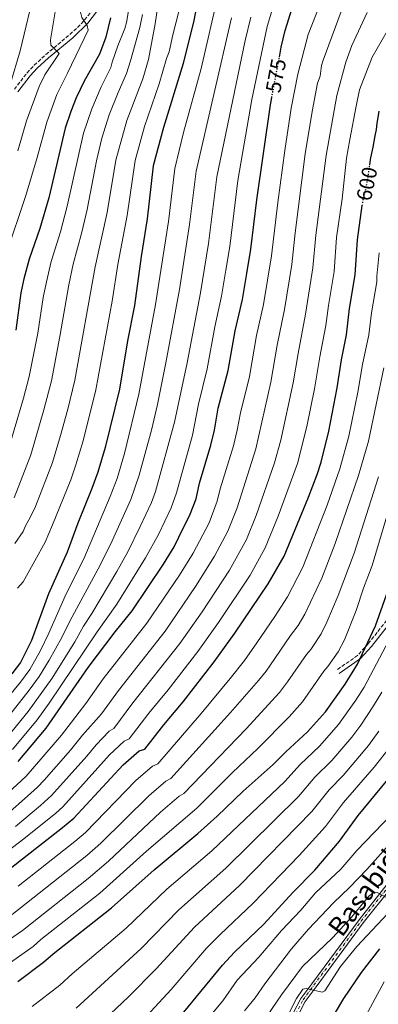
# Model space of a CAD drawing. Units: metres. Extents: x 606798 to 610226, y 4770909 to 4773276.
# Drawn here: x 609746 to 609914, y 4771718 to 4772179 of the extents above; entities that cross this region are included whole.
import ezdxf
from ezdxf.enums import TextEntityAlignment as Align

# ---------------------------------------------------------------- set-up
doc = ezdxf.new("R2010")
doc.units = ezdxf.units.M
doc.header["$MEASUREMENT"] = 0
for name, pattern in [('DGN Style 3', [2.435891, 1.739922, -0.695969]), ('DGN Style 4', [2.785615, 1.391938, -0.695969, 0.00174, -0.695969]), ('DGN Style 5', [1.217945, 0.521977, -0.695969])]:
    doc.linetypes.add(name, pattern=pattern)
for name, color, linetype, lineweight in [('Camino', 7, 'DGN Style 3', 0), ('Cota de curva de nivel directora', 7, 'Continuous', 0), ('Curva de nivel directora', 30, 'Continuous', 30), ('Curva de nivel directora no vista', 30, 'DGN Style 5', 30), ('Curva de nivel intermedia', 30, 'Continuous', 0), ('Eje pista pavimentada', 7, 'DGN Style 4', 0), ('Línea de pista pavimentada', 7, 'Continuous', 0), ('Margen derecho', 7, 'Continuous', 0), ('pavimentado', 23, 'Continuous', 0)]:
    doc.layers.add(name, color=color, linetype=linetype, lineweight=lineweight)
doc.styles.add('Style-Arial', font='arial.ttf')

msp = doc.modelspace()

# ---------------------------------------------------------------- linework, layer by layer
at = {"layer": 'Camino', "color": 7, "linetype": 'DGN Style 3', "lineweight": 0}
for points in [[(609743.5, 4772146.24, 510.04), (609749.41, 4772153.85, 511.62), (609752.79, 4772157.51, 512.56), (609758.26, 4772162.52, 514.09), (609769.54, 4772171.92, 517.47), (609774.8, 4772176.85, 519.27), (609781.07, 4772184.41, 521.84)], [(609997.89, 4771964.53, 643.56), (609976.32, 4771956.4, 641.63), (609971.97, 4771953.69, 641.06), (609966.28, 4771949.04, 640.04), (609955.39, 4771938.93, 637.51), (609930.14, 4771911.98, 630.45), (609919.54, 4771899.45, 628.4), (609909.33, 4771886.59, 625.47), (609904.39, 4771881.11, 625.28), (609894.58, 4771874.27, 624.59)]]:
    msp.add_polyline3d(points, dxfattribs=at)
at = {"layer": 'Curva de nivel directora', "color": 30, "linetype": 'Continuous', "lineweight": 30, "flags": 128}
for points, elevation in [([(609867.71, 4772161.3), (609868.6, 4772166), (609870.36, 4772173.72), (609874.43, 4772186.69)], 575), ([(609828.75, 4772184.3), (609827.54, 4772178.43), (609822.55, 4772158.3), (609813.45, 4772128.39), (609808.61, 4772110.33), (609805.78, 4772085.64), (609802.91, 4772067.92), (609799.74, 4772044.91), (609796.47, 4772028.48), (609792.72, 4772005.86), (609786.06, 4771978.45), (609782.58, 4771966.96), (609779.86, 4771959.22), (609773.3, 4771943.06), (609768.24, 4771929.39), (609759.47, 4771909.97), (609751.6, 4771888.11), (609746.33, 4771877.77), (609742.32, 4771872.44)], 550), ([(609788.63, 4772179.71), (609786.4, 4772170.73), (609783.35, 4772162.74), (609776.27, 4772150.11), (609772.51, 4772142.2), (609769.96, 4772135.8), (609767.39, 4772128.09), (609759.6, 4772095.35), (609755.46, 4772081.06), (609750.48, 4772066.69), (609748.01, 4772057.49), (609746.6, 4772050.86), (609744.12, 4772033.45)], 525), ([(609839.05, 4771996.93), (609843.7, 4772014.49), (609847, 4772033.19), (609850.35, 4772047.85), (609852.51, 4772059.95), (609854.39, 4772071.31), (609857.14, 4772094.44), (609863.49, 4772139), (609864.14, 4772142.42)], 575), ([(609910.04, 4772110.71), (609910.05, 4772110.74), (609910.43, 4772113.3), (609911.01, 4772116.35), (609911.59, 4772119.2), (609912.17, 4772121.76), (609912.65, 4772124.42), (609913.23, 4772127.47), (609913.61, 4772130.32), (609913.99, 4772132.98), (609914.47, 4772136.03)], 600), ([(609904.27, 4772075.78), (609906.58, 4772091.83)], 600), ([(609740.12, 4771780.2), (609766.11, 4771800.49), (609771.43, 4771804.95), (609794.49, 4771829.82), (609802.06, 4771836.38), (609804.63, 4771837.23), (609813.58, 4771848.62), (609822.69, 4771859.42), (609837.21, 4771878.06), (609846.89, 4771891.52), (609862.43, 4771914.58), (609869.9, 4771927.59), (609881.3, 4771955.21), (609885.39, 4771965.85), (609887.24, 4771971.65), (609890.91, 4771986.07), (609894.83, 4772006.39), (609896.82, 4772019.52), (609899.14, 4772031.23), (609900.62, 4772043.59), (609903.2, 4772059.38), (609904.27, 4772075.78)], 600), ([(609745.07, 4771728.4), (609757.18, 4771737.39), (609761.74, 4771741.34), (609788.99, 4771762.94), (609808.97, 4771780.74), (609829.55, 4771797.65), (609838.52, 4771805.77), (609850.8, 4771817.59), (609864.81, 4771830.03), (609870.7, 4771835.94), (609880.83, 4771845.28), (609889.29, 4771854.7), (609898.48, 4771867.62), (609904.34, 4771877.07), (609912.83, 4771895.01), (609921.36, 4771919.15), (609922.14, 4771927.19), (609923.14, 4771932.39), (609930.58, 4771957.31), (609936.22, 4771972.57), (609943.54, 4771989.97), (609947.22, 4772001.32), (609952.75, 4772019.92), (609955.61, 4772032.89)], 625), ([(609745.26, 4771831.44), (609758.46, 4771846.97), (609778.03, 4771875.47), (609790.79, 4771892.18), (609798.72, 4771901.95), (609813.38, 4771923.83), (609818.36, 4771931.96), (609820.64, 4771936.41), (609825.97, 4771947.18), (609828.73, 4771954.45), (609830.34, 4771961.8), (609835.57, 4771979.51), (609837.32, 4771986.6), (609839.05, 4771996.93)], 575), ([(609812.81, 4771701.63), (609840.99, 4771735.96), (609846.67, 4771742.07), (609860.38, 4771755.3), (609874.08, 4771770.1), (609884.27, 4771780.56), (609895.81, 4771794.17), (609904.62, 4771806.2), (609918.71, 4771823.17)], 650), ([(609893.5, 4771713.11), (609897.99, 4771720.41), (609906.2, 4771732.63), (609914.81, 4771743.67)], 675)]:
    msp.add_lwpolyline(points, dxfattribs=dict(at, elevation=elevation))
at = {"layer": 'Curva de nivel directora no vista', "color": 30, "linetype": 'DGN Style 5', "lineweight": 30, "flags": 128}
for points, elevation in [([(609864.14, 4772142.42), (609867.71, 4772161.3)], 575), ([(609906.58, 4772091.83), (609906.86, 4772093.78), (609907.16, 4772095.59), (609908.03, 4772098.64), (609908.61, 4772101.4), (609909.19, 4772104.55), (609909.57, 4772107.5), (609910.04, 4772110.71)], 600)]:
    msp.add_lwpolyline(points, dxfattribs=dict(at, elevation=elevation))
at = {"layer": 'Curva de nivel intermedia', "color": 30, "linetype": 'Continuous', "lineweight": 0, "flags": 128}
for points, elevation in [([(609743.01, 4772304.64), (609746.1, 4772302.13), (609756.87, 4772290.7), (609759.55, 4772285.98), (609763.39, 4772277.54), (609768.98, 4772261.12), (609771.45, 4772250.65), (609773.61, 4772231.76), (609774.14, 4772221.88), (609774.26, 4772201.88), (609773.38, 4772197.76), (609773.5, 4772187.98), (609774.29, 4772183.04), (609775.09, 4772179.9), (609777.7, 4772176.15), (609778.06, 4772173.91), (609768.41, 4772153.82), (609763.36, 4772143.74), (609758.76, 4772130.92), (609754.24, 4772114.23), (609748.84, 4772096.45), (609739.67, 4772069.1)], 520), ([(609744.34, 4772289.66), (609747.55, 4772286.52), (609749.1, 4772284.55), (609754.33, 4772274.16), (609760.34, 4772258.04), (609762.56, 4772248.67), (609764.52, 4772232.59), (609765.04, 4772211.88), (609764.7, 4772201.74), (609763.88, 4772197.65), (609763.06, 4772185.39), (609760.48, 4772169.4), (609760.57, 4772166.9), (609764.52, 4772163.08), (609757.78, 4772153.03), (609755.14, 4772147.61), (609749.25, 4772131.4), (609745.14, 4772117.39)], 515), ([(609742.08, 4772277.15), (609746.35, 4772268.53), (609749.87, 4772260.3), (609751.68, 4772254.95), (609753.67, 4772246.7), (609755.41, 4772233.76), (609755.85, 4772211.78), (609755, 4772200.85), (609753.61, 4772194.98), (609746.22, 4772164.28), (609741.73, 4772148.94)], 510), ([(609903.58, 4772201.35), (609888.18, 4772159.87), (609887.52, 4772157.46), (609886.85, 4772152.35), (609885.59, 4772149.1), (609883.03, 4772135.8), (609879.86, 4772115.99), (609875.05, 4772079.06), (609873.52, 4772064.16), (609870.1, 4772043.17), (609866.71, 4772026.35), (609863.72, 4772009.02), (609856.6, 4771977.82), (609847.87, 4771950.18), (609843.54, 4771939.34), (609837.3, 4771927.57), (609828.46, 4771913.39), (609814.11, 4771892.45), (609792.25, 4771864.73), (609784.34, 4771853.75), (609775.42, 4771843.82), (609769.77, 4771836.76), (609757.4, 4771822.71), (609754.28, 4771819.34), (609749.73, 4771815.16), (609740.07, 4771806.81)], 585), ([(609888.44, 4772190.35), (609881.15, 4772171.98), (609876.3, 4772153.34), (609873.26, 4772137.4), (609870.27, 4772117.59), (609866.93, 4772093.18), (609864.02, 4772068.22), (609860.23, 4772045.52), (609857.06, 4772030.95), (609853.71, 4772011.75), (609849.42, 4771994.75), (609847.94, 4771986.54), (609846.2, 4771979.19), (609839.96, 4771959.11), (609838.52, 4771953.3), (609834.76, 4771943.26), (609827.28, 4771928.93), (609820.92, 4771918.61), (609805.66, 4771896.2), (609785.14, 4771870.1), (609777.06, 4771858.61), (609765.67, 4771843.82), (609749.03, 4771824.59), (609736.09, 4771812.64)], 580), ([(609839.38, 4772192.05), (609831.02, 4772155.91), (609822.83, 4772126.06), (609818.73, 4772109.11), (609815.68, 4772084.26), (609809.72, 4772045.52), (609801.89, 4772003.48), (609795.06, 4771975.6), (609791.61, 4771963.94), (609788.45, 4771955.55), (609776, 4771926.4), (609767.71, 4771909.88), (609759.65, 4771891.49), (609755.77, 4771883.45), (609750.73, 4771874.49), (609746.38, 4771868.6), (609736.54, 4771856.79)], 555), ([(609740.24, 4771976.07), (609747.82, 4772001.6), (609750.4, 4772011.79), (609754.5, 4772031.96), (609757.04, 4772048.69), (609758.51, 4772056.11), (609760.8, 4772065.59), (609765.12, 4772079.5), (609768.28, 4772091.49), (609775.95, 4772125.74), (609779.74, 4772137.13), (609784.21, 4772147.44), (609788.67, 4772156.47), (609789.4, 4772158.98), (609792.01, 4772166.54), (609795.33, 4772174.74), (609796.11, 4772177.49), (609798.41, 4772191.36)], 530), ([(609742.64, 4771836.98), (609754.24, 4771850.94), (609759.76, 4771858.66), (609782.3, 4771892.08), (609791.57, 4771905.13), (609805.01, 4771926.74), (609811.03, 4771937.79), (609816.96, 4771950.19), (609819.47, 4771957.26), (609826.94, 4771984.28), (609829.88, 4771998.82), (609833.88, 4772015.29), (609837.45, 4772035.04), (609840.52, 4772049.38), (609842.59, 4772061.54), (609844.43, 4772072.69), (609848.28, 4772103.56), (609854.87, 4772141.42), (609862, 4772175.69), (609866.58, 4772190.83)], 570), ([(609743.8, 4771933.48), (609747.69, 4771939.07), (609748.52, 4771941.44), (609751.28, 4771946.26), (609753.36, 4771950.91), (609761.4, 4771971.52), (609765.2, 4771984.09), (609768.49, 4771996.44), (609771.83, 4772010.05), (609781.34, 4772063.02), (609787.03, 4772088.56), (609791.05, 4772113.06), (609796.25, 4772131.56), (609803.72, 4772151.16), (609806.35, 4772160.14), (609809.44, 4772176.88), (609811.63, 4772191.72)], 540), ([(609744.91, 4771912.65), (609747.64, 4771915.64), (609753.17, 4771925.45), (609757.9, 4771934.13), (609761.42, 4771942.31), (609769.92, 4771963.34), (609772.36, 4771970.43), (609775.75, 4771981.6), (609781.71, 4772005.51), (609789.29, 4772046.94), (609792.03, 4772064.21), (609796.4, 4772087.1), (609800.13, 4772112.91), (609804.51, 4772128.77), (609811.32, 4772148.75), (609814.82, 4772160.72), (609816.09, 4772163.78), (609817.82, 4772171.72), (609821.9, 4772187.46)], 545), ([(609743.39, 4771954.83), (609751.21, 4771974.99), (609757.38, 4771996.19), (609760.84, 4772009.7), (609764.89, 4772030.48), (609769.01, 4772054.73), (609771.06, 4772064.3), (609775.15, 4772079.33), (609777.65, 4772090.02), (609781.97, 4772112.7), (609784.52, 4772123.38), (609787.99, 4772134.34), (609792.16, 4772144.77), (609796.12, 4772153.58), (609797.87, 4772159.56), (609802.3, 4772175.26), (609803.49, 4772181.21)], 535), ([(609908.83, 4772182.22), (609901.74, 4772166.69), (609898.85, 4772158.96), (609894.58, 4772143.32), (609889.58, 4772115.26), (609884.79, 4772077.97), (609883.41, 4772062.57), (609879.98, 4772040.85), (609876.44, 4772022.43), (609874.22, 4772008.73), (609868.38, 4771981.99), (609865.46, 4771971.31), (609856.87, 4771946.65), (609852.33, 4771935.43), (609844.36, 4771921), (609831.52, 4771901.5), (609821.09, 4771886.69), (609799.04, 4771858.96), (609790.13, 4771846.9), (609788.01, 4771845.56), (609781.77, 4771839.15), (609777.46, 4771833.86), (609760.96, 4771815.55), (609755.78, 4771810.79), (609744.05, 4771800.99)], 590), ([(609845.3, 4772179.64), (609828.75, 4772107.91), (609825.58, 4772082.88), (609820.86, 4772052.45), (609814.54, 4772018.19), (609810.54, 4771998.67), (609807.74, 4771986.57), (609802.04, 4771965.52), (609798.09, 4771954.16), (609789.36, 4771934.81), (609783.77, 4771923.4), (609769.62, 4771897.5), (609765.76, 4771889.47), (609759.77, 4771878.87), (609755.14, 4771871.22), (609750.44, 4771864.75), (609732.58, 4771842.32)], 560), ([(609791.53, 4771920.4), (609796.65, 4771929.65), (609802.53, 4771941.41), (609807.77, 4771952.75), (609809.68, 4771957.89), (609818.53, 4771990.41), (609824.48, 4772018.11), (609830.69, 4772050.92), (609834.46, 4772074.08), (609838.37, 4772105.25), (609851.69, 4772169.03), (609854.27, 4772180.09)], 565), ([(609918.15, 4772173.52), (609911.13, 4772161.34), (609905.18, 4772146.04), (609903.74, 4772138.37), (609900.65, 4772122.8), (609899.22, 4772113.95), (609897.06, 4772094.91), (609894.53, 4772076.87), (609893.31, 4772060.97), (609890.65, 4772044.93), (609889.43, 4772035.55), (609886.63, 4772020.98), (609884.24, 4772005.99), (609880.54, 4771988.24), (609876.23, 4771970.94), (609867.17, 4771946.38), (609861.12, 4771931.51), (609853.95, 4771918.74), (609839.2, 4771896.51), (609829.55, 4771882.92), (609815.57, 4771865.02), (609806.47, 4771853.99), (609797.38, 4771842.07), (609795.03, 4771840.97), (609788.13, 4771834.49), (609766.2, 4771810.25), (609762.89, 4771807.21), (609748, 4771795.21), (609729.13, 4771780.99)], 595), ([(609745.22, 4771773.05), (609771.81, 4771793.97), (609776.81, 4771798.21), (609800.47, 4771822.54), (609808.3, 4771829.3), (609810.73, 4771830.32), (609831.05, 4771853.96), (609844.64, 4771870.31), (609851.3, 4771878.72), (609857.15, 4771886.97), (609865.57, 4771899.35), (609871.55, 4771908.51), (609878.75, 4771922.41), (609890.04, 4771951.41), (609895.98, 4771968.53), (609900.18, 4771983.77), (609904.45, 4772004.47), (609906.69, 4772017.4), (609909.61, 4772031.28), (609910.95, 4772041.62), (609913.41, 4772056.09), (609913.4, 4772058.65), (609914.44, 4772069.67)], 605), ([(609742.44, 4771759.75), (609777.5, 4771787.46), (609784, 4771793.2), (609806.46, 4771815.27), (609814.53, 4771822.23), (609816.82, 4771823.41), (609844.85, 4771854.29), (609857.95, 4771869.34), (609861.52, 4771873.8), (609865.59, 4771879.71), (609872.98, 4771890.46), (609876.46, 4771895.11), (609879.56, 4771900.37), (609887.6, 4771917.23), (609893.79, 4771933.54), (609904.72, 4771965.42), (609909.46, 4771981.47), (609916.67, 4772015.75)], 610), ([(609735.04, 4771743.85), (609747.36, 4771752.3), (609778.11, 4771776.61), (609787.57, 4771784.73), (609812.03, 4771807.62), (609820.77, 4771815.15), (609822.92, 4771816.5), (609852.09, 4771846.79), (609867.81, 4771863.8), (609871.53, 4771868.75), (609880.39, 4771881.58), (609882.38, 4771883.95), (609887.28, 4771891.25), (609889.93, 4771896.63), (609895.31, 4771909.17), (609902.68, 4771928.99), (609914.22, 4771964.68)], 615), ([(609740.06, 4771736.12), (609752.27, 4771744.84), (609755.91, 4771748), (609783.55, 4771769.78), (609805.39, 4771789.42), (609829.01, 4771809.58), (609845.79, 4771826.31), (609857.62, 4771837.49), (609872.33, 4771852.27), (609878.53, 4771859.39), (609888.48, 4771873.65), (609890.46, 4771875.85), (609895.25, 4771882.75), (609898.18, 4771888.37), (609903.74, 4771902.13), (609907.18, 4771912.58), (609911.25, 4771923.22), (609919.85, 4771952.06)], 620), ([(609734.76, 4771836.44), (609750.02, 4771854.9), (609761.25, 4771870.42), (609771.87, 4771887.45), (609775.96, 4771894.79), (609779.81, 4771900.69), (609791.53, 4771920.4)], 565), ([(609927.69, 4771904.7), (609907.39, 4771866.18), (609903.56, 4771860.11), (609895.48, 4771848.79), (609886.54, 4771838.61), (609877.48, 4771829.99), (609870.27, 4771822.11), (609836.05, 4771789.54), (609815, 4771771.59), (609795.97, 4771753.39), (609770.61, 4771731.91), (609764.83, 4771726.67), (609751.78, 4771716.7)], 630), ([(609915.79, 4771863.92), (609911.89, 4771857.47), (609905.88, 4771848.47), (609901.67, 4771842.88), (609892.26, 4771831.95), (609884.26, 4771824.04), (609876.62, 4771815.04), (609842.56, 4771781.44), (609820.54, 4771761.88), (609802.96, 4771743.83), (609772.47, 4771715.96)], 635), ([(609833.21, 4771709.74), (609841.23, 4771719.3), (609847.88, 4771728.96), (609858.06, 4771739.82), (609868.73, 4771752.25), (609877.83, 4771761.72), (609884.58, 4771769.91), (609896.44, 4771780.96), (609904.01, 4771789.69), (609920.32, 4771806.62), (609931.1, 4771819.8), (609942.27, 4771834.65), (609961.2, 4771862.72), (609962.86, 4771864.59), (609965.02, 4771865.88), (609966.79, 4771865.79)], 655), ([(609780.12, 4771705.24), (609797.07, 4771721.24), (609809.94, 4771734.27), (609827.92, 4771753.85), (609849.06, 4771773.34), (609882.97, 4771807.98), (609891.05, 4771818.1), (609897.65, 4771824.92), (609909.41, 4771838.93), (609914.33, 4771845.63)], 640), ([(609836.17, 4771674.51), (609868.7, 4771722.21), (609878.55, 4771735.41), (609892.61, 4771748.88), (609901.66, 4771758.71), (609909.69, 4771768.27), (609911.61, 4771769.87), (609913.61, 4771770.06), (609917.56, 4771767.91), (609919.92, 4771767.53), (609936.13, 4771784.23), (609940.74, 4771790.68), (609944.29, 4771794.66), (609949.57, 4771802.15), (609959.85, 4771813.5), (609965.91, 4771820.99), (609967.68, 4771822.76), (609971.1, 4771827.7), (609981.19, 4771837.37), (609986.86, 4771843.59), (609988.82, 4771845.14)], 665), ([(609799.75, 4771706.02), (609816.93, 4771724.71), (609833.57, 4771744.01), (609839.9, 4771750.44), (609855.35, 4771765), (609876.92, 4771787.34), (609889.29, 4771800.94), (609897.83, 4771812.15), (609912.13, 4771828.7), (609919.82, 4771838.49)], 645), ([(609851.33, 4771714.64), (609856.3, 4771720.74), (609860.91, 4771727.31), (609873.4, 4771743.63), (609881.36, 4771752.9), (609893.05, 4771765.19), (609900.55, 4771772.34), (609908.77, 4771780.83), (609929.42, 4771804.09), (609933.34, 4771808.06), (609935.9, 4771809.15)], 660), ([(609864.35, 4771698.03), (609875.77, 4771720.43), (609878.69, 4771724.86), (609880.27, 4771725.13), (609887.75, 4771723.39), (609889.02, 4771724.08), (609896.35, 4771735.37), (609903.94, 4771744.82), (609918.47, 4771760.28)], 670), ([(609902.05, 4771700.77), (609916.82, 4771728.15)], 680)]:
    msp.add_lwpolyline(points, dxfattribs=dict(at, elevation=elevation))
at = {"layer": 'Eje pista pavimentada', "color": 7, "linetype": 'DGN Style 4', "lineweight": 0}
msp.add_polyline3d([(609875.24, 4771713.05, 670.97), (609878.78, 4771719.73, 670.71), (609883.82, 4771726.61, 670.15), (609905.97, 4771756.57, 666.85), (609919.16, 4771773.25, 664.28)], dxfattribs=at)
at = {"layer": 'Línea de pista pavimentada', "color": 7, "linetype": 'Continuous', "lineweight": 0}
for points in [[(609860.13, 4771664.63, 674.65), (609860.2, 4771664.8, 674.63), (609862.36, 4771669.68, 674.17), (609864.79, 4771676.65, 673.51), (609868.11, 4771688.64, 672.41), (609871.56, 4771705.71, 671.26), (609874.15, 4771713.52, 670.97), (609877.77, 4771720.37, 670.71), (609882.87, 4771727.33, 670.15), (609905.03, 4771757.3, 666.84), (609918.21, 4771773.98, 664.28), (609928.24, 4771788.13, 662.92), (609933.25, 4771796.28, 662.1), (609939.31, 4771807.1, 661.03), (609954.33, 4771836.14, 657.72), (609959.54, 4771847.88, 656.36), (609966.71, 4771867.16, 654.25), (609970.3, 4771875.11, 653.95)], [(609876.46, 4771712.56, 670.97), (609879.86, 4771718.99, 670.71), (609884.88, 4771725.84, 670.15), (609907.03, 4771755.8, 666.84), (609920.2, 4771772.46, 664.28)]]:
    msp.add_polyline3d(points, dxfattribs=at)
at = {"layer": 'Margen derecho', "color": 7, "linetype": 'Continuous', "lineweight": 0}
for points in [[(609745.09, 4772145.03, 510.04), (609750.93, 4772152.56, 511.62), (609754.21, 4772156.09, 512.56), (609759.56, 4772161.01, 514.09), (609770.86, 4772170.41, 517.47), (609777.92, 4772177.27, 519.88), (609784.1, 4772185.19, 522.52)], [(609999.13, 4771955.71, 644.39), (609998.71, 4771961.4, 644.06), (609998.44, 4771962.6, 643.54), (609977.24, 4771954.62, 641.63), (609973.14, 4771952.07, 641.06), (609967.59, 4771947.53, 640.04), (609956.82, 4771937.53, 637.51), (609931.62, 4771910.63, 630.45), (609921.08, 4771898.17, 628.4), (609910.88, 4771885.32, 625.47), (609905.72, 4771879.62, 625.28), (609895.7, 4771872.61, 624.59)]]:
    msp.add_polyline3d(points, dxfattribs=at)
at = {"layer": 'pavimentado', "color": 23, "linetype": 'Continuous', "lineweight": 0}
for points in [[(609874.15, 4771713.52, 670.97), (609877.77, 4771720.37, 670.71), (609882.87, 4771727.33, 670.15), (609905.03, 4771757.3, 666.84), (609918.21, 4771773.98, 664.28)], [(609920.2, 4771772.46, 664.28), (609907.03, 4771755.8, 666.84), (609884.88, 4771725.84, 670.15), (609879.86, 4771718.99, 670.71), (609876.46, 4771712.56, 670.97)]]:
    msp.add_polyline3d(points, dxfattribs=at)

# ---------------------------------------------------------------- texts
at = {"color": 7, "linetype": 'Continuous', "lineweight": 0, "style": 'Style-Arial'}
msp.add_text('Basabidea', height=9, rotation=53.5974, dxfattribs=at).set_placement((609914.83, 4771772.76, 665.65), align=Align.CENTER)
at = {"layer": 'Cota de curva de nivel directora', "color": 7, "linetype": 'Continuous', "lineweight": 0, "style": 'Style-Arial'}
for s, rotation, p in [('575', 79.2932, (609866.08, 4772152.65, 575)), ('600', 78.1313, (609908.73, 4772102, 600))]:
    msp.add_text(s, height=7, rotation=rotation, dxfattribs=at).set_placement(p, align=Align.MIDDLE_CENTER)

doc.saveas('drawing.dxf')
